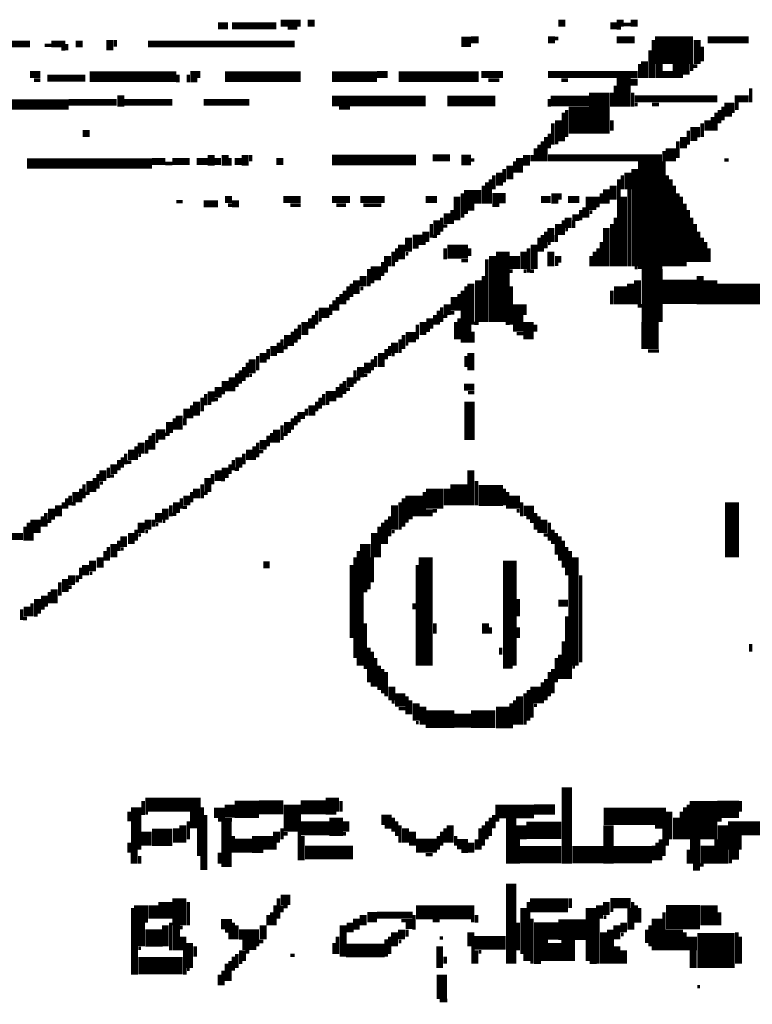
# Model space of a CAD drawing. Extents: x 0 to 55.9, y 0 to 33.6.
# Drawn here: x 30.2 to 31.2, y 7.9 to 9.3 of the extents above; entities that cross this region are included whole.
import ezdxf

# ---------------------------------------------------------------- set-up
doc = ezdxf.new("R2010")
doc.units = 0

msp = doc.modelspace()

# ---------------------------------------------------------------- linework, layer by layer
for points, const_width in [([(30.538, 9.267), (30.567, 9.267)], 0.01), ([(30.577, 9.267), (30.587, 9.267)], 0.01), ([(30.938, 9.267), (30.948, 9.267)], 0.01), ([(31.022, 9.267), (31.032, 9.267)], 0.01), ([(31.042, 9.267), (31.052, 9.267)], 0.01), ([(30.448, 9.263), (30.462, 9.263)], 0.01), ([(30.468, 9.263), (30.532, 9.263)], 0.01), ([(30.548, 9.26), (30.562, 9.26)], 0.005), ([(31.013, 9.263), (31.022, 9.263)], 0.01), ([(31.022, 9.26), (31.028, 9.26)], 0.005), ([(31.032, 9.265), (31.042, 9.265)], 0.005), ([(30.292, 9.243), (30.292, 9.228)], 0.01), ([(30.3, 9.243), (30.3, 9.233)], 0.005), ([(30.798, 9.24), (30.812, 9.24)], 0.015), ([(30.812, 9.243), (30.823, 9.243)], 0.01), ([(30.923, 9.243), (30.933, 9.243)], 0.01), ([(30.933, 9.245), (30.938, 9.245)], 0.005), ([(31.022, 9.243), (31.048, 9.243)], 0.01), ([(31.077, 9.228), (31.132, 9.228)], 0.04), ([(31.075, 9.243), (31.075, 9.188)], 0.005), ([(31.138, 9.243), (31.138, 9.208)], 0.01), ([(31.153, 9.243), (31.212, 9.243)], 0.01), ([(30.052, 9.237), (30.177, 9.237)], 0.01), ([(30.198, 9.235), (30.208, 9.235)], 0.005), ([(30.208, 9.237), (30.228, 9.237)], 0.01), ([(30.222, 9.23), (30.228, 9.23)], 0.005), ([(30.23, 9.237), (30.23, 9.228)], 0.005), ([(30.243, 9.237), (30.253, 9.237)], 0.01), ([(30.347, 9.237), (30.558, 9.237)], 0.01), ([(31.07, 9.228), (31.07, 9.188)], 0.005), ([(31.145, 9.233), (31.145, 9.212)], 0.005), ([(31.062, 9.212), (31.062, 9.188)], 0.01), ([(31.11, 9.208), (31.11, 9.188)], 0.015), ([(30.413, 9.198), (30.413, 9.182)], 0.01), ([(30.42, 9.198), (30.42, 9.188)], 0.005), ([(31.055, 9.208), (31.055, 9.188)], 0.005), ([(31.083, 9.208), (31.083, 9.188)], 0.01), ([(31.122, 9.208), (31.122, 9.193)], 0.01), ([(31.13, 9.208), (31.13, 9.198)], 0.005), ([(31.132, 9.205), (31.138, 9.205)], 0.005), ([(30.177, 9.193), (30.192, 9.193)], 0.01), ([(30.183, 9.185), (30.192, 9.185)], 0.005), ([(30.202, 9.188), (30.257, 9.188)], 0.01), ([(30.263, 9.19), (30.388, 9.19)], 0.015), ([(30.39, 9.193), (30.39, 9.182)], 0.005), ([(30.405, 9.193), (30.405, 9.182)], 0.005), ([(30.458, 9.19), (30.567, 9.19)], 0.015), ([(30.612, 9.19), (30.677, 9.19)], 0.015), ([(30.677, 9.193), (30.692, 9.193)], 0.01), ([(30.708, 9.19), (30.823, 9.19)], 0.015), ([(30.827, 9.193), (30.858, 9.193)], 0.01), ([(30.837, 9.185), (30.853, 9.185)], 0.005), ([(30.923, 9.193), (31.052, 9.193)], 0.01), ([(30.942, 9.185), (30.952, 9.185)], 0.005), ([(31.032, 9.188), (31.032, 9.147)], 0.02), ([(31.042, 9.182), (31.052, 9.182)], 0.01), ([(31.087, 9.193), (31.103, 9.193)], 0.01), ([(30.997, 9.167), (30.997, 9.108)], 0.03), ([(31.02, 9.177), (31.02, 9.147)], 0.005), ([(31.215, 9.173), (31.215, 9.153)], 0.005), ([(30.103, 9.15), (30.233, 9.15)], 0.015), ([(30.233, 9.153), (30.302, 9.153)], 0.01), ([(30.308, 9.163), (30.308, 9.147)], 0.01), ([(30.312, 9.153), (30.382, 9.153)], 0.01), ([(30.427, 9.153), (30.493, 9.153)], 0.01), ([(30.612, 9.155), (30.747, 9.155)], 0.015), ([(30.778, 9.155), (30.847, 9.155)], 0.015), ([(30.927, 9.155), (30.983, 9.155)], 0.015), ([(30.925, 9.158), (30.925, 9.147)], 0.005), ([(30.968, 9.147), (30.968, 9.108)], 0.03), ([(31.015, 9.167), (31.015, 9.147)], 0.005), ([(31.045, 9.167), (31.045, 9.147)], 0.005), ([(31.048, 9.158), (31.167, 9.158)], 0.01), ([(31.192, 9.158), (31.212, 9.158)], 0.01), ([(30.622, 9.145), (30.638, 9.145)], 0.005), ([(30.95, 9.142), (30.95, 9.103)], 0.005), ([(31.048, 9.15), (31.052, 9.15)], 0.005), ([(31.073, 9.15), (31.083, 9.15)], 0.005), ([(31.17, 9.142), (31.17, 9.123)], 0.005), ([(31.177, 9.145), (31.192, 9.145)], 0.015), ([(31.175, 9.147), (31.175, 9.127)], 0.005), ([(31.195, 9.153), (31.195, 9.142)], 0.005), ([(30.938, 9.127), (30.938, 9.097)], 0.01), ([(30.945, 9.138), (30.945, 9.097)], 0.005), ([(31.015, 9.127), (31.015, 9.112)], 0.005), ([(31.153, 9.127), (31.153, 9.112)], 0.01), ([(31.16, 9.132), (31.16, 9.112)], 0.005), ([(31.165, 9.138), (31.165, 9.112)], 0.005), ([(31.177, 9.135), (31.188, 9.135)], 0.005), ([(30.93, 9.123), (30.93, 9.092)], 0.005), ([(31.128, 9.11), (31.142, 9.11)], 0.015), ([(31.145, 9.123), (31.145, 9.103)], 0.005), ([(30.253, 9.108), (30.263, 9.108)], 0.01), ([(30.92, 9.103), (30.92, 9.068)], 0.005), ([(30.925, 9.108), (30.925, 9.087)], 0.005), ([(31.118, 9.103), (31.118, 9.087)], 0.01), ([(31.125, 9.112), (31.125, 9.092)], 0.005), ([(31.128, 9.1), (31.138, 9.1)], 0.005), ([(30.905, 9.087), (30.905, 9.068)], 0.005), ([(30.91, 9.092), (30.91, 9.068)], 0.005), ([(30.915, 9.097), (30.915, 9.068)], 0.005), ([(30.933, 9.095), (30.938, 9.095)], 0.005), ([(31.1, 9.087), (31.1, 9.068)], 0.015), ([(31.11, 9.097), (31.11, 9.073)], 0.005), ([(30.173, 9.065), (30.353, 9.065)], 0.015), ([(30.353, 9.068), (30.372, 9.068)], 0.01), ([(30.382, 9.068), (30.407, 9.068)], 0.01), ([(30.417, 9.068), (30.433, 9.068)], 0.01), ([(30.438, 9.077), (30.438, 9.062)], 0.01), ([(30.442, 9.068), (30.452, 9.068)], 0.01), ([(30.458, 9.077), (30.458, 9.062)], 0.01), ([(30.465, 9.073), (30.465, 9.062)], 0.005), ([(30.472, 9.068), (30.483, 9.068)], 0.01), ([(30.487, 9.077), (30.487, 9.062)], 0.01), ([(30.495, 9.077), (30.495, 9.068)], 0.005), ([(30.532, 9.068), (30.542, 9.068)], 0.01), ([(30.612, 9.07), (30.733, 9.07)], 0.015), ([(30.757, 9.073), (30.782, 9.073)], 0.01), ([(30.798, 9.07), (30.812, 9.07)], 0.015), ([(30.812, 9.07), (30.817, 9.07)], 0.005), ([(30.882, 9.073), (30.882, 9.052)], 0.01), ([(30.892, 9.077), (30.892, 9.062)], 0.01), ([(30.9, 9.077), (30.9, 9.068)], 0.005), ([(30.923, 9.073), (31.087, 9.073)], 0.01), ([(31.07, 9.068), (31.07, 8.913)], 0.035), ([(31.09, 9.083), (31.09, 8.917)], 0.005), ([(31.177, 9.07), (31.183, 9.07)], 0.005), ([(30.372, 9.065), (30.382, 9.065)], 0.005), ([(30.86, 9.057), (30.86, 9.038)], 0.005), ([(30.868, 9.062), (30.868, 9.042)], 0.01), ([(30.875, 9.068), (30.875, 9.052)], 0.005), ([(31.048, 9.057), (31.048, 8.917)], 0.01), ([(30.84, 9.042), (30.84, 9.007)], 0.005), ([(30.845, 9.048), (30.845, 9.028)], 0.005), ([(30.853, 9.052), (30.853, 9.033)], 0.01), ([(31.025, 9.042), (31.025, 8.917)], 0.005), ([(31.03, 9.048), (31.03, 9.028)], 0.005), ([(31.038, 9.052), (31.038, 9.028)], 0.01), ([(31.095, 9.048), (31.095, 8.917)], 0.005), ([(31.1, 9.042), (31.1, 8.917)], 0.005), ([(30.83, 9.033), (30.83, 9.007)], 0.005), ([(30.835, 9.038), (30.835, 9.007)], 0.005), ([(31.007, 9.028), (31.007, 9.007)], 0.01), ([(31.017, 9.033), (31.017, 9.013)], 0.01), ([(31.04, 9.028), (31.04, 8.917)], 0.005), ([(31.105, 9.033), (31.105, 8.917)], 0.005), ([(30.458, 9.013), (30.468, 9.013)], 0.01), ([(30.542, 9.013), (30.567, 9.013)], 0.01), ([(30.612, 9.013), (30.638, 9.013)], 0.01), ([(30.653, 9.013), (30.688, 9.013)], 0.01), ([(30.747, 9.013), (30.763, 9.013)], 0.01), ([(30.792, 9.017), (30.792, 8.983)], 0.01), ([(30.802, 9.017), (30.827, 9.017)], 0.02), ([(30.8, 9.022), (30.8, 8.987)], 0.005), ([(30.843, 9.015), (30.862, 9.015)], 0.015), ([(30.913, 9.013), (30.927, 9.013)], 0.01), ([(30.933, 9.022), (30.933, 9.007)], 0.01), ([(30.94, 9.022), (30.94, 9.013)], 0.005), ([(30.952, 9.013), (30.968, 9.013)], 0.01), ([(30.985, 9.017), (30.985, 8.998)], 0.015), ([(30.995, 9.017), (30.995, 9.002)], 0.005), ([(31, 9.022), (31, 9.007)], 0.005), ([(31.032, 9.017), (31.032, 8.917)], 0.01), ([(31.11, 9.022), (31.11, 8.917)], 0.005), ([(31.115, 9.017), (31.115, 8.917)], 0.005), ([(30.388, 9.01), (30.397, 9.01)], 0.005), ([(30.427, 9.007), (30.448, 9.007)], 0.01), ([(30.462, 9.005), (30.468, 9.005)], 0.005), ([(30.468, 9.007), (30.478, 9.007)], 0.01), ([(30.552, 9.005), (30.567, 9.005)], 0.005), ([(30.618, 9.005), (30.632, 9.005)], 0.005), ([(30.657, 9.005), (30.683, 9.005)], 0.005), ([(30.802, 9.002), (30.817, 9.002)], 0.01), ([(30.843, 9.005), (30.853, 9.005)], 0.005), ([(30.975, 9.002), (30.975, 8.987)], 0.005), ([(31.12, 9.007), (31.12, 8.917)], 0.005), ([(30.763, 8.983), (30.763, 8.962)], 0.01), ([(30.77, 8.987), (30.77, 8.967)], 0.005), ([(30.778, 8.993), (30.778, 8.978)], 0.01), ([(30.785, 8.998), (30.785, 8.978)], 0.005), ([(30.802, 8.995), (30.808, 8.995)], 0.005), ([(30.952, 8.987), (30.952, 8.972)], 0.01), ([(30.958, 8.987), (30.968, 8.987)], 0.01), ([(30.97, 8.998), (30.97, 8.983)], 0.005), ([(30.98, 8.998), (30.98, 8.987)], 0.005), ([(30.983, 8.995), (30.987, 8.995)], 0.005), ([(31.02, 8.987), (31.02, 8.917)], 0.005), ([(31.125, 8.998), (31.125, 8.923)], 0.005), ([(31.13, 8.987), (31.13, 8.923)], 0.005), ([(30.755, 8.978), (30.755, 8.958)], 0.005), ([(30.772, 8.975), (30.778, 8.975)], 0.005), ([(30.927, 8.972), (30.927, 8.952)], 0.01), ([(30.938, 8.978), (30.938, 8.962)], 0.01), ([(30.945, 8.983), (30.945, 8.962)], 0.005), ([(30.96, 8.983), (30.96, 8.972)], 0.005), ([(31.007, 8.972), (31.007, 8.917)], 0.01), ([(31.015, 8.978), (31.015, 8.917)], 0.005), ([(31.135, 8.978), (31.135, 8.923)], 0.005), ([(30.722, 8.958), (30.722, 8.938)], 0.01), ([(30.728, 8.955), (30.743, 8.955)], 0.015), ([(30.747, 8.967), (30.747, 8.952)], 0.01), ([(30.757, 8.96), (30.763, 8.96)], 0.005), ([(30.91, 8.958), (30.91, 8.938)], 0.005), ([(30.915, 8.962), (30.915, 8.938)], 0.005), ([(30.92, 8.967), (30.92, 8.943)], 0.005), ([(30.935, 8.962), (30.935, 8.952)], 0.005), ([(30.948, 8.97), (30.952, 8.97)], 0.005), ([(31.14, 8.967), (31.14, 8.923)], 0.005), ([(31.145, 8.958), (31.145, 8.923)], 0.005), ([(30.705, 8.943), (30.705, 8.923)], 0.005), ([(30.712, 8.948), (30.712, 8.927)], 0.01), ([(30.728, 8.945), (30.737, 8.945)], 0.005), ([(30.743, 8.95), (30.747, 8.95)], 0.005), ([(30.778, 8.938), (30.808, 8.938)], 0.02), ([(30.775, 8.943), (30.775, 8.927)], 0.005), ([(30.81, 8.943), (30.81, 8.932)], 0.005), ([(30.858, 8.938), (30.858, 8.837)], 0.02), ([(30.895, 8.943), (30.895, 8.908)], 0.005), ([(30.903, 8.948), (30.903, 8.913)], 0.01), ([(30.923, 8.95), (30.927, 8.95)], 0.005), ([(30.995, 8.943), (30.995, 8.917)], 0.005), ([(31, 8.952), (31, 8.917)], 0.005), ([(31.15, 8.952), (31.15, 8.923)], 0.005), ([(31.155, 8.943), (31.155, 8.923)], 0.005), ([(30.692, 8.932), (30.692, 8.917)], 0.01), ([(30.7, 8.938), (30.7, 8.917)], 0.005), ([(30.718, 8.935), (30.722, 8.935)], 0.005), ([(30.843, 8.932), (30.843, 8.837)], 0.01), ([(30.875, 8.932), (30.875, 8.913)], 0.015), ([(30.888, 8.938), (30.888, 8.913)], 0.01), ([(30.927, 8.938), (30.927, 8.917)], 0.01), ([(30.933, 8.927), (30.942, 8.927)], 0.01), ([(30.985, 8.932), (30.985, 8.917)], 0.005), ([(30.99, 8.938), (30.99, 8.917)], 0.005), ([(30.675, 8.917), (30.675, 8.897)], 0.015), ([(30.685, 8.923), (30.685, 8.903)], 0.005), ([(30.69, 8.917), (30.69, 8.908)], 0.005), ([(30.798, 8.925), (30.808, 8.925)], 0.005), ([(30.835, 8.927), (30.835, 8.837)], 0.005), ([(30.933, 8.92), (30.938, 8.92)], 0.005), ([(31.048, 8.915), (31.052, 8.915)], 0.005), ([(31.073, 8.913), (31.073, 8.837)], 0.03), ([(30.647, 8.897), (30.647, 8.877)], 0.01), ([(30.657, 8.903), (30.657, 8.888)], 0.01), ([(30.665, 8.913), (30.665, 8.888)], 0.005), ([(30.823, 8.897), (30.823, 8.837)], 0.01), ([(30.83, 8.903), (30.83, 8.837)], 0.005), ([(30.868, 8.91), (30.872, 8.91)], 0.005), ([(30.888, 8.91), (30.892, 8.91)], 0.005), ([(30.897, 8.91), (30.903, 8.91)], 0.005), ([(31.052, 8.897), (31.052, 8.862)], 0.01), ([(31.142, 8.903), (31.142, 8.862)], 0.01), ([(31.157, 8.897), (31.157, 8.862)], 0.02), ([(30.635, 8.888), (30.635, 8.868)], 0.005), ([(30.64, 8.892), (30.64, 8.873)], 0.005), ([(30.667, 8.895), (30.673, 8.895)], 0.005), ([(30.805, 8.888), (30.805, 8.807)], 0.005), ([(30.812, 8.892), (30.812, 8.833)], 0.01), ([(30.87, 8.888), (30.87, 8.833)], 0.005), ([(31.028, 8.888), (31.028, 8.862)], 0.02), ([(31.042, 8.892), (31.042, 8.862)], 0.01), ([(31.087, 8.88), (31.138, 8.88)], 0.035), ([(31.167, 8.877), (31.308, 8.877)], 0.03), ([(30.62, 8.873), (30.62, 8.853)], 0.005), ([(30.625, 8.877), (30.625, 8.862)], 0.005), ([(30.63, 8.882), (30.63, 8.862)], 0.005), ([(30.653, 8.885), (30.657, 8.885)], 0.005), ([(30.788, 8.873), (30.788, 8.853)], 0.01), ([(30.795, 8.877), (30.795, 8.853)], 0.005), ([(30.8, 8.882), (30.8, 8.807)], 0.005), ([(31.015, 8.882), (31.015, 8.862)], 0.005), ([(30.61, 8.862), (30.61, 8.847)], 0.005), ([(30.615, 8.868), (30.615, 8.853)], 0.005), ([(30.77, 8.858), (30.77, 8.837)], 0.005), ([(30.778, 8.862), (30.778, 8.847)], 0.01), ([(30.88, 8.862), (30.88, 8.823)], 0.015), ([(30.89, 8.862), (30.89, 8.847)], 0.005), ([(31.052, 8.86), (31.058, 8.86)], 0.005), ([(30.585, 8.847), (30.585, 8.827)], 0.005), ([(30.593, 8.85), (30.608, 8.85)], 0.015), ([(30.59, 8.853), (30.59, 8.833)], 0.005), ([(30.753, 8.842), (30.753, 8.827)], 0.01), ([(30.76, 8.847), (30.76, 8.833)], 0.005), ([(30.765, 8.853), (30.765, 8.833)], 0.005), ([(30.772, 8.845), (30.778, 8.845)], 0.005), ([(30.782, 8.85), (30.788, 8.85)], 0.005), ([(31.07, 8.837), (31.07, 8.798)], 0.025), ([(30.565, 8.833), (30.565, 8.812)], 0.005), ([(30.573, 8.837), (30.573, 8.818)], 0.01), ([(30.58, 8.842), (30.58, 8.827)], 0.005), ([(30.593, 8.84), (30.597, 8.84)], 0.005), ([(30.735, 8.833), (30.735, 8.812)], 0.005), ([(30.743, 8.837), (30.743, 8.818)], 0.01), ([(30.79, 8.837), (30.79, 8.812)], 0.005), ([(30.795, 8.842), (30.795, 8.812)], 0.005), ([(30.81, 8.833), (30.81, 8.807)], 0.005), ([(30.817, 8.835), (30.823, 8.835)], 0.005), ([(30.862, 8.835), (30.868, 8.835)], 0.005), ([(30.895, 8.837), (30.895, 8.812)], 0.015), ([(30.905, 8.833), (30.905, 8.823)], 0.005), ([(30.548, 8.818), (30.548, 8.802)], 0.01), ([(30.555, 8.823), (30.555, 8.802)], 0.005), ([(30.56, 8.827), (30.56, 8.807)], 0.005), ([(30.718, 8.815), (30.733, 8.815)], 0.015), ([(30.715, 8.818), (30.715, 8.798)], 0.005), ([(30.747, 8.825), (30.753, 8.825)], 0.005), ([(30.815, 8.823), (30.815, 8.807)], 0.005), ([(30.878, 8.82), (30.888, 8.82)], 0.005), ([(30.528, 8.802), (30.528, 8.788)], 0.01), ([(30.535, 8.807), (30.535, 8.792)], 0.005), ([(30.54, 8.812), (30.54, 8.792)], 0.005), ([(30.695, 8.802), (30.695, 8.788)], 0.005), ([(30.702, 8.807), (30.702, 8.792)], 0.01), ([(30.71, 8.812), (30.71, 8.792)], 0.005), ([(30.718, 8.805), (30.722, 8.805)], 0.005), ([(30.505, 8.788), (30.505, 8.767)], 0.005), ([(30.513, 8.792), (30.513, 8.778)], 0.01), ([(30.52, 8.798), (30.52, 8.783)], 0.005), ([(30.542, 8.8), (30.548, 8.8)], 0.005), ([(30.675, 8.788), (30.675, 8.772)], 0.005), ([(30.683, 8.792), (30.683, 8.772)], 0.01), ([(30.69, 8.798), (30.69, 8.783)], 0.005), ([(30.698, 8.79), (30.702, 8.79)], 0.005), ([(30.805, 8.788), (30.805, 8.772)], 0.005), ([(30.812, 8.792), (30.812, 8.767)], 0.01), ([(31.067, 8.795), (31.083, 8.795)], 0.005), ([(30.485, 8.772), (30.485, 8.752)], 0.005), ([(30.49, 8.778), (30.49, 8.757)], 0.005), ([(30.497, 8.783), (30.497, 8.763)], 0.01), ([(30.653, 8.772), (30.653, 8.757)], 0.01), ([(30.663, 8.778), (30.663, 8.763)], 0.01), ([(30.67, 8.783), (30.67, 8.767)], 0.005), ([(30.468, 8.757), (30.468, 8.737)], 0.01), ([(30.475, 8.763), (30.475, 8.743)], 0.005), ([(30.48, 8.767), (30.48, 8.748)], 0.005), ([(30.493, 8.76), (30.497, 8.76)], 0.005), ([(30.638, 8.757), (30.638, 8.743)], 0.01), ([(30.645, 8.767), (30.645, 8.748)], 0.005), ([(30.657, 8.76), (30.663, 8.76)], 0.005), ([(30.448, 8.743), (30.448, 8.728)], 0.01), ([(30.458, 8.752), (30.458, 8.737)], 0.01), ([(30.625, 8.748), (30.625, 8.728)], 0.005), ([(30.63, 8.752), (30.63, 8.733)], 0.005), ([(30.647, 8.755), (30.653, 8.755)], 0.005), ([(30.802, 8.743), (30.817, 8.743)], 0.01), ([(30.43, 8.733), (30.43, 8.717)], 0.005), ([(30.438, 8.737), (30.438, 8.722)], 0.01), ([(30.452, 8.735), (30.458, 8.735)], 0.005), ([(30.603, 8.73), (30.618, 8.73)], 0.015), ([(30.6, 8.733), (30.6, 8.717)], 0.005), ([(30.62, 8.743), (30.62, 8.728)], 0.005), ([(30.632, 8.74), (30.638, 8.74)], 0.005), ([(30.808, 8.735), (30.817, 8.735)], 0.005), ([(30.41, 8.717), (30.41, 8.698)], 0.005), ([(30.417, 8.722), (30.417, 8.702)], 0.01), ([(30.425, 8.728), (30.425, 8.708)], 0.005), ([(30.433, 8.72), (30.438, 8.72)], 0.005), ([(30.442, 8.725), (30.448, 8.725)], 0.005), ([(30.583, 8.717), (30.583, 8.702)], 0.01), ([(30.59, 8.722), (30.59, 8.708)], 0.005), ([(30.595, 8.728), (30.595, 8.712)], 0.005), ([(30.603, 8.72), (30.608, 8.72)], 0.005), ([(30.81, 8.722), (30.81, 8.667)], 0.015), ([(30.392, 8.702), (30.392, 8.682)], 0.01), ([(30.403, 8.712), (30.403, 8.698)], 0.01), ([(30.562, 8.702), (30.573, 8.702)], 0.01), ([(30.56, 8.702), (30.56, 8.688)], 0.005), ([(30.575, 8.712), (30.575, 8.702)], 0.005), ([(30.378, 8.693), (30.378, 8.677)], 0.01), ([(30.385, 8.698), (30.385, 8.682)], 0.005), ([(30.4, 8.698), (30.4, 8.688)], 0.005), ([(30.54, 8.688), (30.54, 8.667)], 0.005), ([(30.548, 8.693), (30.548, 8.677)], 0.01), ([(30.555, 8.698), (30.555, 8.682)], 0.005), ([(30.562, 8.695), (30.567, 8.695)], 0.005), ([(30.35, 8.673), (30.35, 8.653)], 0.005), ([(30.358, 8.675), (30.372, 8.675)], 0.015), ([(30.355, 8.677), (30.355, 8.653)], 0.005), ([(30.372, 8.675), (30.378, 8.675)], 0.005), ([(30.52, 8.673), (30.52, 8.658)], 0.005), ([(30.525, 8.677), (30.525, 8.663)], 0.005), ([(30.532, 8.682), (30.532, 8.663)], 0.01), ([(30.542, 8.675), (30.548, 8.675)], 0.005), ([(30.337, 8.663), (30.337, 8.647)], 0.01), ([(30.345, 8.667), (30.345, 8.647)], 0.005), ([(30.358, 8.665), (30.362, 8.665)], 0.005), ([(30.505, 8.663), (30.505, 8.642)], 0.005), ([(30.513, 8.667), (30.513, 8.653)], 0.01), ([(30.315, 8.647), (30.315, 8.632)], 0.005), ([(30.323, 8.653), (30.323, 8.638)], 0.01), ([(30.33, 8.658), (30.33, 8.638)], 0.005), ([(30.333, 8.645), (30.337, 8.645)], 0.005), ([(30.478, 8.642), (30.478, 8.627)], 0.01), ([(30.485, 8.647), (30.485, 8.632)], 0.005), ([(30.493, 8.653), (30.493, 8.638)], 0.01), ([(30.5, 8.658), (30.5, 8.638)], 0.005), ([(30.507, 8.65), (30.513, 8.65)], 0.005), ([(30.298, 8.632), (30.298, 8.618)], 0.01), ([(30.305, 8.638), (30.305, 8.623)], 0.005), ([(30.31, 8.642), (30.31, 8.627)], 0.005), ([(30.317, 8.635), (30.323, 8.635)], 0.005), ([(30.465, 8.632), (30.465, 8.618)], 0.005), ([(30.47, 8.638), (30.47, 8.623)], 0.005), ([(30.275, 8.618), (30.275, 8.597)], 0.005), ([(30.282, 8.623), (30.282, 8.608)], 0.01), ([(30.29, 8.627), (30.29, 8.612)], 0.005), ([(30.44, 8.618), (30.44, 8.603)], 0.005), ([(30.448, 8.623), (30.448, 8.608)], 0.01), ([(30.458, 8.627), (30.458, 8.612)], 0.01), ([(30.472, 8.625), (30.478, 8.625)], 0.005), ([(30.812, 8.623), (30.812, 8.573)], 0.01), ([(30.255, 8.603), (30.255, 8.583)], 0.005), ([(30.263, 8.608), (30.263, 8.592)], 0.01), ([(30.27, 8.612), (30.27, 8.592)], 0.005), ([(30.278, 8.605), (30.282, 8.605)], 0.005), ([(30.292, 8.615), (30.298, 8.615)], 0.005), ([(30.425, 8.603), (30.425, 8.583)], 0.005), ([(30.433, 8.612), (30.433, 8.592)], 0.01), ([(30.452, 8.61), (30.458, 8.61)], 0.005), ([(30.76, 8.597), (30.76, 8.568)], 0.025), ([(30.795, 8.603), (30.795, 8.573)], 0.025), ([(30.82, 8.608), (30.82, 8.573)], 0.005), ([(30.243, 8.592), (30.243, 8.577)], 0.01), ([(30.25, 8.597), (30.25, 8.577)], 0.005), ([(30.257, 8.59), (30.263, 8.59)], 0.005), ([(30.403, 8.587), (30.403, 8.573)], 0.01), ([(30.41, 8.592), (30.41, 8.577)], 0.005), ([(30.417, 8.597), (30.417, 8.583)], 0.01), ([(30.427, 8.59), (30.433, 8.59)], 0.005), ([(30.73, 8.587), (30.73, 8.557)], 0.025), ([(30.745, 8.592), (30.745, 8.557)], 0.005), ([(30.778, 8.597), (30.778, 8.573)], 0.01), ([(30.823, 8.587), (30.858, 8.587)], 0.03), ([(30.86, 8.597), (30.86, 8.573)], 0.005), ([(30.865, 8.592), (30.865, 8.568)], 0.005), ([(30.875, 8.587), (30.875, 8.568)], 0.015), ([(30.218, 8.573), (30.218, 8.557)], 0.01), ([(30.225, 8.577), (30.225, 8.568)], 0.005), ([(30.23, 8.583), (30.23, 8.568)], 0.005), ([(30.235, 8.587), (30.235, 8.573)], 0.005), ([(30.237, 8.575), (30.243, 8.575)], 0.005), ([(30.388, 8.577), (30.388, 8.562)], 0.01), ([(30.395, 8.583), (30.395, 8.568)], 0.005), ([(30.702, 8.573), (30.702, 8.538)], 0.01), ([(30.71, 8.577), (30.71, 8.538)], 0.005), ([(30.715, 8.583), (30.715, 8.542)], 0.005), ([(30.885, 8.577), (30.885, 8.557)], 0.005), ([(31.188, 8.577), (31.188, 8.498)], 0.02), ([(30.2, 8.562), (30.2, 8.542)], 0.005), ([(30.208, 8.568), (30.208, 8.552)], 0.01), ([(30.362, 8.562), (30.362, 8.548)], 0.01), ([(30.372, 8.568), (30.372, 8.552)], 0.01), ([(30.38, 8.573), (30.38, 8.557)], 0.005), ([(30.382, 8.56), (30.388, 8.56)], 0.005), ([(30.397, 8.57), (30.403, 8.57)], 0.005), ([(30.747, 8.562), (30.757, 8.562)], 0.01), ([(30.757, 8.565), (30.763, 8.565)], 0.005), ([(30.878, 8.565), (30.882, 8.565)], 0.005), ([(30.888, 8.565), (30.903, 8.565)], 0.015), ([(30.905, 8.562), (30.905, 8.538)], 0.005), ([(30.175, 8.548), (30.175, 8.522)], 0.005), ([(30.185, 8.552), (30.185, 8.533)], 0.015), ([(30.195, 8.557), (30.195, 8.542)], 0.005), ([(30.202, 8.55), (30.208, 8.55)], 0.005), ([(30.337, 8.548), (30.337, 8.533)], 0.01), ([(30.347, 8.552), (30.347, 8.538)], 0.01), ([(30.355, 8.552), (30.355, 8.542)], 0.005), ([(30.368, 8.55), (30.372, 8.55)], 0.005), ([(30.685, 8.548), (30.685, 8.517)], 0.005), ([(30.69, 8.552), (30.69, 8.517)], 0.005), ([(30.695, 8.557), (30.695, 8.528)], 0.005), ([(30.72, 8.557), (30.72, 8.548)], 0.005), ([(30.722, 8.555), (30.728, 8.555)], 0.005), ([(30.892, 8.555), (30.903, 8.555)], 0.005), ([(30.897, 8.55), (30.903, 8.55)], 0.005), ([(30.91, 8.557), (30.91, 8.533)], 0.005), ([(30.917, 8.552), (30.917, 8.533)], 0.01), ([(30.925, 8.548), (30.925, 8.522)], 0.005), ([(30.17, 8.542), (30.17, 8.522)], 0.005), ([(30.18, 8.533), (30.18, 8.522)], 0.005), ([(30.323, 8.533), (30.323, 8.517)], 0.01), ([(30.33, 8.538), (30.33, 8.522)], 0.005), ([(30.343, 8.535), (30.347, 8.535)], 0.005), ([(30.358, 8.545), (30.362, 8.545)], 0.005), ([(30.673, 8.533), (30.673, 8.498)], 0.01), ([(30.68, 8.542), (30.68, 8.498)], 0.005), ([(30.698, 8.535), (30.702, 8.535)], 0.005), ([(30.93, 8.538), (30.93, 8.517)], 0.005), ([(30.935, 8.533), (30.935, 8.502)], 0.005), ([(29.958, 8.528), (30.167, 8.528)], 0.01), ([(30.298, 8.517), (30.298, 8.498)], 0.01), ([(30.305, 8.522), (30.305, 8.507)], 0.005), ([(30.312, 8.528), (30.312, 8.513)], 0.01), ([(30.333, 8.53), (30.337, 8.53)], 0.005), ([(30.66, 8.517), (30.66, 8.452)], 0.015), ([(30.917, 8.53), (30.923, 8.53)], 0.005), ([(30.94, 8.528), (30.94, 8.493)], 0.005), ([(30.945, 8.522), (30.945, 8.483)], 0.005), ([(30.285, 8.507), (30.285, 8.493)], 0.005), ([(30.29, 8.513), (30.29, 8.493)], 0.005), ([(30.308, 8.51), (30.312, 8.51)], 0.005), ([(30.65, 8.507), (30.65, 8.342)], 0.005), ([(30.747, 8.498), (30.747, 8.342)], 0.02), ([(30.95, 8.513), (30.95, 8.472)], 0.005), ([(30.955, 8.507), (30.955, 8.323)], 0.005), ([(30.257, 8.487), (30.257, 8.472)], 0.01), ([(30.267, 8.493), (30.267, 8.478)], 0.01), ([(30.278, 8.498), (30.278, 8.483)], 0.01), ([(30.513, 8.487), (30.522, 8.487)], 0.01), ([(30.645, 8.498), (30.645, 8.353)], 0.005), ([(30.67, 8.498), (30.67, 8.462)], 0.005), ([(30.868, 8.493), (30.868, 8.342)], 0.02), ([(30.962, 8.498), (30.962, 8.342)], 0.01), ([(30.237, 8.472), (30.237, 8.458)], 0.01), ([(30.25, 8.483), (30.25, 8.467)], 0.005), ([(30.263, 8.475), (30.267, 8.475)], 0.005), ([(30.64, 8.487), (30.64, 8.382)], 0.005), ([(30.735, 8.487), (30.735, 8.342)], 0.005), ([(30.22, 8.462), (30.22, 8.443)], 0.005), ([(30.228, 8.467), (30.228, 8.448)], 0.01), ([(30.245, 8.472), (30.245, 8.462)], 0.005), ([(30.97, 8.472), (30.97, 8.347)], 0.005), ([(30.205, 8.448), (30.205, 8.432)], 0.005), ([(30.212, 8.452), (30.212, 8.432)], 0.01), ([(30.233, 8.455), (30.237, 8.455)], 0.005), ([(30.655, 8.452), (30.655, 8.342)], 0.005), ([(30.657, 8.45), (30.663, 8.45)], 0.005), ([(30.18, 8.432), (30.18, 8.413)], 0.005), ([(30.188, 8.438), (30.188, 8.417)], 0.01), ([(30.198, 8.443), (30.198, 8.427)], 0.01), ([(30.73, 8.432), (30.73, 8.423)], 0.005), ([(30.88, 8.438), (30.88, 8.413)], 0.005), ([(30.938, 8.432), (30.952, 8.432)], 0.01), ([(30.165, 8.423), (30.165, 8.408)], 0.005), ([(30.173, 8.427), (30.173, 8.413)], 0.01), ([(30.192, 8.425), (30.198, 8.425)], 0.005), ([(30.167, 8.41), (30.173, 8.41)], 0.005), ([(30.183, 8.415), (30.188, 8.415)], 0.005), ([(30.833, 8.403), (30.833, 8.388)], 0.01), ([(30.95, 8.413), (30.95, 8.323)], 0.005), ([(30.66, 8.403), (30.66, 8.337)], 0.005), ([(30.76, 8.403), (30.76, 8.388)], 0.005), ([(30.84, 8.397), (30.84, 8.388)], 0.005), ([(30.88, 8.397), (30.88, 8.382)], 0.005), ([(30.945, 8.377), (30.945, 8.323)], 0.005), ([(30.665, 8.368), (30.665, 8.318)], 0.005), ([(30.67, 8.362), (30.67, 8.312)], 0.005), ([(30.855, 8.368), (30.855, 8.358)], 0.005), ([(31.215, 8.373), (31.215, 8.362)], 0.005), ([(30.675, 8.353), (30.675, 8.312)], 0.005), ([(30.935, 8.353), (30.935, 8.318)], 0.005), ([(30.94, 8.358), (30.94, 8.323)], 0.005), ([(30.68, 8.342), (30.68, 8.307)], 0.005), ([(30.685, 8.337), (30.685, 8.302)], 0.005), ([(30.69, 8.333), (30.69, 8.298)], 0.005), ([(30.858, 8.34), (30.872, 8.34)], 0.005), ([(30.925, 8.333), (30.925, 8.298)], 0.005), ([(30.93, 8.337), (30.93, 8.302)], 0.005), ([(30.958, 8.34), (30.962, 8.34)], 0.005), ([(30.92, 8.323), (30.92, 8.292)], 0.005), ([(30.698, 8.312), (30.698, 8.292)], 0.01), ([(30.71, 8.302), (30.71, 8.283)], 0.015), ([(30.895, 8.307), (30.895, 8.263)], 0.005), ([(30.905, 8.312), (30.905, 8.288)], 0.015), ([(30.915, 8.318), (30.915, 8.288)], 0.005), ([(30.698, 8.29), (30.702, 8.29)], 0.005), ([(30.72, 8.298), (30.72, 8.272)], 0.005), ([(30.725, 8.292), (30.725, 8.272)], 0.005), ([(30.733, 8.288), (30.733, 8.263)], 0.01), ([(30.858, 8.283), (30.858, 8.252)], 0.02), ([(30.875, 8.292), (30.875, 8.257)], 0.005), ([(30.882, 8.298), (30.882, 8.257)], 0.01), ([(30.89, 8.302), (30.89, 8.257)], 0.005), ([(30.708, 8.28), (30.718, 8.28)], 0.005), ([(30.743, 8.283), (30.743, 8.257)], 0.01), ([(30.87, 8.288), (30.87, 8.252)], 0.005), ([(30.9, 8.288), (30.9, 8.267)], 0.005), ([(30.903, 8.285), (30.907, 8.285)], 0.005), ([(30.747, 8.265), (30.788, 8.265)], 0.025), ([(30.788, 8.263), (30.812, 8.263)], 0.02), ([(30.812, 8.265), (30.847, 8.265)], 0.025), ([(30.733, 8.26), (30.737, 8.26)], 0.005), ([(30.95, 8.167), (30.95, 8.057)], 0.015), ([(31.147, 8.147), (31.147, 8.092)], 0.04), ([(30.343, 8.142), (30.423, 8.142)], 0.02), ([(30.555, 8.142), (30.555, 8.103)], 0.025), ([(30.603, 8.142), (30.622, 8.142)], 0.02), ([(30.33, 8.138), (30.33, 8.077)], 0.015), ([(30.34, 8.147), (30.34, 8.127)], 0.005), ([(30.415, 8.132), (30.415, 8.108)], 0.015), ([(30.425, 8.138), (30.425, 8.048)], 0.005), ([(30.442, 8.13), (30.458, 8.13)], 0.015), ([(30.465, 8.142), (30.465, 8.123)], 0.015), ([(30.472, 8.135), (30.507, 8.135)], 0.025), ([(30.507, 8.138), (30.542, 8.138)], 0.02), ([(30.567, 8.138), (30.603, 8.138)], 0.02), ([(30.625, 8.147), (30.625, 8.132)], 0.005), ([(30.847, 8.132), (30.903, 8.132)], 0.02), ([(30.903, 8.135), (30.933, 8.135)], 0.015), ([(31.003, 8.125), (31.093, 8.125)], 0.025), ([(31.097, 8.132), (31.097, 8.092)], 0.01), ([(31.12, 8.138), (31.12, 8.092)], 0.005), ([(31.125, 8.142), (31.125, 8.092)], 0.005), ([(31.167, 8.135), (31.198, 8.135)], 0.025), ([(31.2, 8.147), (31.2, 8.132)], 0.005), ([(30.32, 8.132), (30.32, 8.118)], 0.005), ([(30.343, 8.13), (30.347, 8.13)], 0.005), ([(30.43, 8.127), (30.43, 8.048)], 0.005), ([(30.448, 8.12), (30.468, 8.12)], 0.005), ([(30.46, 8.118), (30.46, 8.052)], 0.015), ([(30.603, 8.13), (30.618, 8.13)], 0.005), ([(30.618, 8.123), (30.618, 8.097)], 0.02), ([(30.632, 8.118), (30.632, 8.103)], 0.01), ([(30.683, 8.12), (30.698, 8.12)], 0.015), ([(30.7, 8.123), (30.7, 8.103)], 0.005), ([(30.84, 8.123), (30.84, 8.097)], 0.005), ([(30.845, 8.127), (30.845, 8.108)], 0.005), ([(30.847, 8.12), (30.853, 8.12)], 0.005), ([(30.87, 8.123), (30.87, 8.057)], 0.015), ([(31.108, 8.123), (31.108, 8.092)], 0.01), ([(31.115, 8.132), (31.115, 8.092)], 0.005), ([(31.167, 8.12), (31.173, 8.12)], 0.005), ([(31.192, 8.118), (31.192, 8.077)], 0.02), ([(30.345, 8.103), (30.345, 8.083)], 0.015), ([(30.388, 8.108), (30.388, 8.087)], 0.01), ([(30.397, 8.112), (30.397, 8.087)], 0.01), ([(30.405, 8.118), (30.405, 8.092)], 0.005), ([(30.42, 8.108), (30.42, 8.068)], 0.005), ([(30.54, 8.108), (30.54, 8.092)], 0.005), ([(30.567, 8.108), (30.608, 8.108)], 0.02), ([(30.688, 8.11), (30.698, 8.11)], 0.005), ([(30.705, 8.118), (30.705, 8.097)], 0.005), ([(30.71, 8.112), (30.71, 8.087)], 0.005), ([(30.718, 8.108), (30.718, 8.087)], 0.01), ([(30.775, 8.108), (30.775, 8.087)], 0.005), ([(30.782, 8.112), (30.782, 8.087)], 0.01), ([(30.825, 8.108), (30.825, 8.077)], 0.005), ([(30.83, 8.112), (30.83, 8.083)], 0.005), ([(30.835, 8.118), (30.835, 8.092)], 0.005), ([(30.885, 8.112), (30.885, 8.092)], 0.015), ([(30.892, 8.105), (30.942, 8.105)], 0.025), ([(31.01, 8.112), (31.01, 8.057)], 0.015), ([(31.077, 8.11), (31.093, 8.11)], 0.005), ([(31.09, 8.108), (31.09, 8.068)], 0.005), ([(31.175, 8.112), (31.175, 8.057)], 0.015), ([(31.202, 8.108), (31.233, 8.108)], 0.02), ([(30.353, 8.095), (30.382, 8.095)], 0.025), ([(30.47, 8.097), (30.47, 8.073)], 0.005), ([(30.497, 8.087), (30.528, 8.087)], 0.02), ([(30.532, 8.103), (30.532, 8.087)], 0.01), ([(30.542, 8.1), (30.548, 8.1)], 0.005), ([(30.565, 8.103), (30.565, 8.062)], 0.005), ([(30.57, 8.097), (30.57, 8.062)], 0.005), ([(30.628, 8.1), (30.632, 8.1)], 0.005), ([(30.728, 8.103), (30.728, 8.083)], 0.01), ([(30.765, 8.097), (30.765, 8.077)], 0.005), ([(30.77, 8.103), (30.77, 8.083)], 0.005), ([(30.79, 8.097), (30.79, 8.083)], 0.005), ([(30.82, 8.092), (30.82, 8.077)], 0.005), ([(30.88, 8.092), (30.88, 8.057)], 0.005), ([(31.085, 8.092), (31.085, 8.062)], 0.005), ([(31.095, 8.092), (31.095, 8.083)], 0.005), ([(31.135, 8.092), (31.135, 8.057)], 0.015), ([(31.165, 8.092), (31.165, 8.057)], 0.005), ([(30.32, 8.087), (30.32, 8.073)], 0.005), ([(30.327, 8.077), (30.327, 8.057)], 0.01), ([(30.472, 8.083), (30.497, 8.083)], 0.02), ([(30.53, 8.087), (30.53, 8.077)], 0.005), ([(30.573, 8.073), (30.642, 8.073)], 0.02), ([(30.733, 8.083), (30.763, 8.083)], 0.02), ([(30.792, 8.085), (30.808, 8.085)], 0.015), ([(30.812, 8.087), (30.812, 8.073)], 0.01), ([(30.882, 8.07), (30.942, 8.07)], 0.025), ([(30.958, 8.07), (31.003, 8.07)], 0.025), ([(31.017, 8.07), (31.073, 8.07)], 0.025), ([(31.075, 8.083), (31.075, 8.062)], 0.005), ([(31.08, 8.087), (31.08, 8.062)], 0.005), ([(31.153, 8.083), (31.153, 8.057)], 0.02), ([(30.335, 8.068), (30.335, 8.057)], 0.005), ([(30.45, 8.073), (30.45, 8.057)], 0.005), ([(30.497, 8.075), (30.513, 8.075)], 0.005), ([(30.747, 8.07), (30.757, 8.07)], 0.005), ([(30.798, 8.075), (30.808, 8.075)], 0.005), ([(31.125, 8.077), (31.125, 8.057)], 0.005), ([(31.183, 8.07), (31.198, 8.07)], 0.015), ([(31.132, 8.052), (31.142, 8.052)], 0.01), ([(31.142, 8.055), (31.147, 8.055)], 0.005), ([(31.183, 8.06), (31.188, 8.06)], 0.005), ([(30.87, 8.028), (30.87, 7.913)], 0.015), ([(30.372, 8.002), (30.372, 7.978)], 0.02), ([(30.392, 8.007), (30.392, 7.968)], 0.02), ([(30.538, 8.005), (30.552, 8.005)], 0.015), ([(30.535, 8.007), (30.535, 7.978)], 0.005), ([(30.955, 8.007), (30.955, 7.993)], 0.005), ([(31.155, 7.997), (31.155, 7.968)], 0.025), ([(30.325, 7.993), (30.325, 7.897)], 0.005), ([(30.337, 7.997), (30.337, 7.972)], 0.02), ([(30.355, 7.997), (30.355, 7.978)], 0.015), ([(30.405, 8.002), (30.405, 7.968)], 0.005), ([(30.53, 7.997), (30.53, 7.968)], 0.005), ([(30.54, 7.997), (30.54, 7.987)], 0.005), ([(30.542, 7.995), (30.548, 7.995)], 0.005), ([(30.733, 7.987), (30.817, 7.987)], 0.02), ([(30.888, 7.993), (30.888, 7.927)], 0.01), ([(30.897, 7.997), (30.952, 7.997)], 0.02), ([(30.895, 8.002), (30.895, 7.917)], 0.005), ([(30.985, 7.993), (30.985, 7.917)], 0.015), ([(30.997, 7.997), (30.997, 7.978)], 0.01), ([(31.007, 8.002), (31.007, 7.983)], 0.01), ([(31.013, 8), (31.042, 8)], 0.015), ([(31.04, 7.993), (31.04, 7.962)], 0.005), ([(31.045, 8.002), (31.045, 7.962)], 0.005), ([(31.05, 7.997), (31.05, 7.972)], 0.005), ([(31.055, 7.993), (31.055, 7.972)], 0.005), ([(31.093, 7.98), (31.142, 7.98)], 0.035), ([(30.52, 7.983), (30.52, 7.968)], 0.005), ([(30.525, 7.987), (30.525, 7.968)], 0.005), ([(30.647, 7.978), (30.647, 7.962)], 0.01), ([(30.657, 7.983), (30.657, 7.968)], 0.01), ([(30.663, 7.98), (30.677, 7.98)], 0.015), ([(30.677, 7.983), (30.728, 7.983)], 0.01), ([(30.73, 7.983), (30.73, 7.962)], 0.005), ([(30.82, 7.983), (30.82, 7.972)], 0.005), ([(31.003, 7.98), (31.007, 7.98)], 0.005), ([(31.013, 7.99), (31.017, 7.99)], 0.005), ([(31.08, 7.978), (31.08, 7.932)], 0.015), ([(31.09, 7.987), (31.09, 7.932)], 0.005), ([(31.17, 7.987), (31.17, 7.968)], 0.005), ([(30.335, 7.972), (30.335, 7.938)], 0.015), ([(30.372, 7.968), (30.372, 7.938)], 0.01), ([(30.38, 7.972), (30.38, 7.932)], 0.005), ([(30.388, 7.968), (30.388, 7.932)], 0.01), ([(30.392, 7.965), (30.397, 7.965)], 0.005), ([(30.452, 7.97), (30.468, 7.97)], 0.015), ([(30.47, 7.972), (30.47, 7.948)], 0.005), ([(30.475, 7.968), (30.475, 7.948)], 0.005), ([(30.513, 7.968), (30.513, 7.948)], 0.01), ([(30.628, 7.968), (30.628, 7.923)], 0.01), ([(30.638, 7.972), (30.638, 7.958)], 0.01), ([(30.712, 7.962), (30.712, 7.948)], 0.01), ([(30.712, 7.975), (30.728, 7.975)], 0.005), ([(30.718, 7.968), (30.728, 7.968)], 0.01), ([(30.757, 7.975), (30.767, 7.975)], 0.005), ([(30.812, 7.975), (30.817, 7.975)], 0.005), ([(30.88, 7.972), (30.88, 7.932)], 0.005), ([(30.903, 7.96), (30.938, 7.96)], 0.025), ([(30.9, 7.978), (30.9, 7.913)], 0.005), ([(30.938, 7.962), (30.978, 7.962)], 0.03), ([(30.995, 7.978), (30.995, 7.913)], 0.005), ([(31.013, 7.962), (31.013, 7.913)], 0.01), ([(31.022, 7.968), (31.022, 7.948)], 0.01), ([(31.032, 7.972), (31.032, 7.958)], 0.01), ([(31.07, 7.968), (31.07, 7.938)], 0.005), ([(31.105, 7.962), (31.105, 7.932)], 0.025), ([(30.343, 7.95), (30.368, 7.95)], 0.025), ([(30.397, 7.952), (30.397, 7.932)], 0.01), ([(30.458, 7.96), (30.468, 7.96)], 0.005), ([(30.465, 7.958), (30.465, 7.948)], 0.005), ([(30.478, 7.955), (30.507, 7.955)], 0.015), ([(30.62, 7.952), (30.62, 7.927)], 0.005), ([(30.695, 7.952), (30.695, 7.927)], 0.005), ([(30.702, 7.958), (30.702, 7.938)], 0.01), ([(30.72, 7.962), (30.72, 7.952)], 0.005), ([(30.767, 7.95), (30.772, 7.95)], 0.005), ([(30.812, 7.958), (30.812, 7.938)], 0.01), ([(30.817, 7.943), (30.862, 7.943)], 0.02), ([(30.913, 7.948), (30.913, 7.917)], 0.02), ([(30.933, 7.943), (30.933, 7.917)], 0.02), ([(30.952, 7.948), (30.952, 7.917)], 0.02), ([(31.003, 7.958), (31.003, 7.913)], 0.01), ([(31.028, 7.955), (31.032, 7.955)], 0.005), ([(31.065, 7.962), (31.065, 7.943)], 0.005), ([(31.138, 7.932), (31.192, 7.932)], 0.05), ([(31.12, 7.958), (31.12, 7.932)], 0.005), ([(31.13, 7.952), (31.13, 7.932)], 0.015), ([(31.195, 7.958), (31.195, 7.913)], 0.005), ([(31.2, 7.952), (31.2, 7.913)], 0.005), ([(30.33, 7.938), (30.33, 7.897)], 0.005), ([(30.407, 7.943), (30.407, 7.907)], 0.01), ([(30.415, 7.938), (30.415, 7.923)], 0.005), ([(30.483, 7.94), (30.503, 7.94)], 0.015), ([(30.505, 7.948), (30.505, 7.938)], 0.005), ([(30.507, 7.945), (30.513, 7.945)], 0.005), ([(30.615, 7.943), (30.615, 7.927)], 0.005), ([(30.632, 7.932), (30.688, 7.932)], 0.02), ([(30.69, 7.948), (30.69, 7.923)], 0.005), ([(30.708, 7.945), (30.712, 7.945)], 0.005), ([(30.767, 7.938), (30.767, 7.907)], 0.01), ([(30.815, 7.938), (30.815, 7.913)], 0.005), ([(31.022, 7.938), (31.022, 7.913)], 0.01), ([(30.333, 7.935), (30.337, 7.935)], 0.005), ([(30.4, 7.932), (30.4, 7.897)], 0.005), ([(30.47, 7.923), (30.47, 7.903)], 0.005), ([(30.475, 7.927), (30.475, 7.907)], 0.005), ([(30.483, 7.932), (30.483, 7.917)], 0.01), ([(30.487, 7.93), (30.493, 7.93)], 0.005), ([(30.552, 7.925), (30.558, 7.925)], 0.005), ([(30.775, 7.923), (30.775, 7.913)], 0.005), ([(30.82, 7.932), (30.82, 7.913)], 0.005), ([(30.823, 7.93), (30.827, 7.93)], 0.005), ([(30.89, 7.927), (30.89, 7.917)], 0.005), ([(31.032, 7.932), (31.032, 7.913)], 0.01), ([(31.132, 7.932), (31.132, 7.907)], 0.01), ([(30.333, 7.91), (30.397, 7.91)], 0.025), ([(30.46, 7.913), (30.46, 7.888)], 0.005), ([(30.465, 7.917), (30.465, 7.888)], 0.005), ([(30.478, 7.915), (30.483, 7.915)], 0.005), ([(30.903, 7.915), (30.913, 7.915)], 0.005), ([(30.983, 7.915), (30.993, 7.915)], 0.005), ([(30.403, 7.905), (30.407, 7.905)], 0.005), ([(30.45, 7.897), (30.45, 7.882)], 0.005), ([(30.455, 7.903), (30.455, 7.882)], 0.005), ([(30.77, 7.897), (30.77, 7.862)], 0.015), ([(31.138, 7.88), (31.142, 7.88)], 0.005), ([(30.767, 7.86), (30.778, 7.86)], 0.005)]:
    msp.add_lwpolyline(points, dxfattribs=dict(const_width=const_width))

doc.saveas('drawing.dxf')
